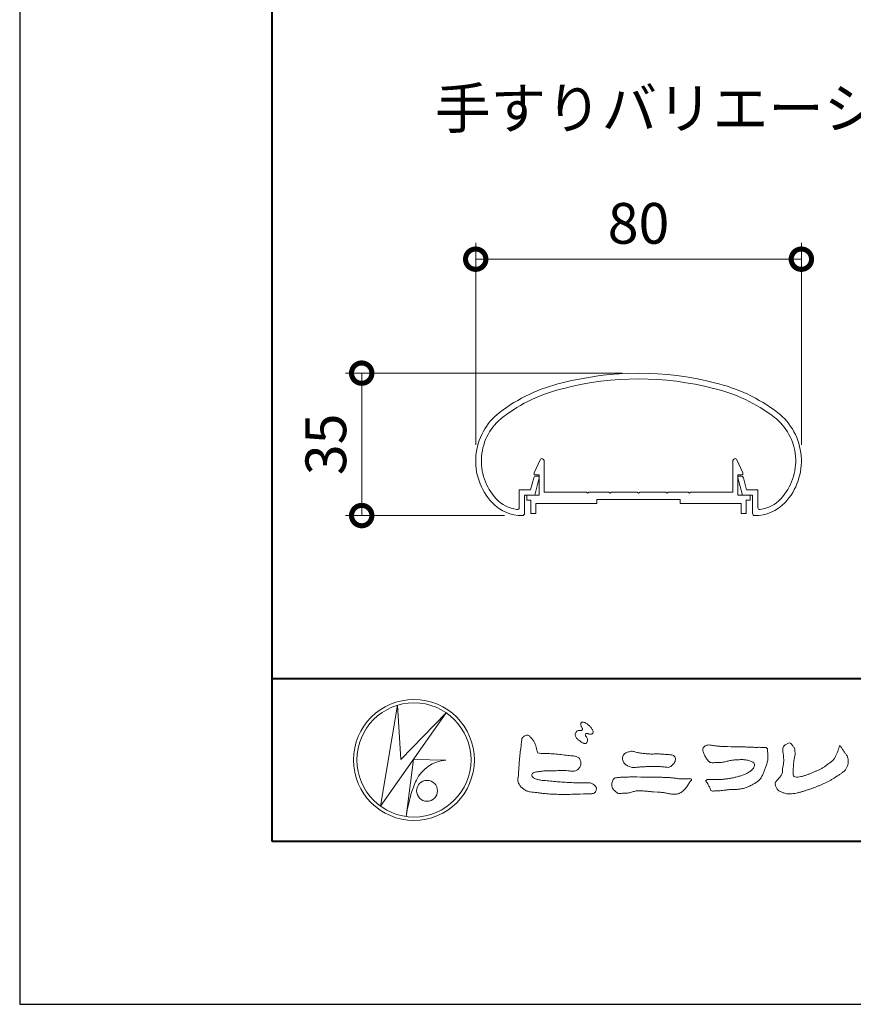
# Model space of a CAD drawing. Units: millimetres. Extents: x 0 to 1680, y 0 to 1188.
# Drawn here: x 0 to 205, y 0 to 242 of the extents above; entities that cross this region are included whole.
import ezdxf

# ---------------------------------------------------------------- set-up
doc = ezdxf.new("R2010")
doc.units = ezdxf.units.MM
doc.header["$LTSCALE"] = 4
for name, color, linetype, lineweight in [('AM_0', 7, 'Continuous', 18), ('AM_1', 14, 'Continuous', 40), ('AM_5', 3, 'Continuous', 9)]:
    doc.layers.add(name, color=color, linetype=linetype, lineweight=lineweight)
doc.layers.add('AM_VIEWS', color=1, linetype='Continuous', lineweight=25, plot=False)
doc.styles.add('ゴシック', font='msgothic.ttc')
doc.dimstyles.new('VF$0', dxfattribs={"dimtxt": 10, "dimasz": 10, "dimexe": 4, "dimexo": 4, "dimgap": 2.5, "dimtad": 1, "dimdsep": 46, "dimtxsty": 'ゴシック', "dimblk": 'DOTSMALL', "dimcen": 0, "dimclrd": 256, "dimclre": 256, "dimclrt": 2, "dimadec": 0, "dimazin": 2, "dimtp": 0.1, "dimtm": 0.1, "dimtfac": 0.71, "dimtmove": 0, "dimatfit": 3, "dimldrblk": 'OPEN30', "dimfxl": 1, "dimlwd": -1, "dimlwe": -1, "dimarcsym": 0})

# ---------------------------------------------------------------- blocks, each defined once
blk = doc.blocks.new('_DotSmall')
at = {"color": 0, "linetype": 'ByBlock', "const_width": 0.5}
blk.add_lwpolyline([(-0.0625, 0, 1), (0.0625, 0, 1)], format="xyb", close=True, dxfattribs=at)
blk = doc.blocks.new('*D54')
at = {"layer": 'AM_5', "linetype": 'Continuous'}
for p, q in [((112.01, 137.4), (112.01, 186.95)), ((192.01, 137.4), (192.01, 186.95)), ((112.01, 182.95), (192.01, 182.95))]:
    blk.add_line(p, q, dxfattribs=at)
at = {"layer": 'Defpoints', "color": 0}
for p in [(192.01, 182.95), (112.01, 133.4), (192.01, 133.4)]:
    blk.add_point(p, dxfattribs=at)
at = {"layer": 'AM_5', "xscale": 10, "yscale": 10, "zscale": 10, "rotation": 180}
blk.add_blockref('_DotSmall', (112.01, 182.95), dxfattribs=at)
at = {"layer": 'AM_5', "xscale": 10, "yscale": 10, "zscale": 10}
blk.add_blockref('_DotSmall', (192.01, 182.95), dxfattribs=at)
at = {"layer": 'AM_5', "color": 2, "insert": (152.01, 190.45), "char_height": 10, "attachment_point": 5, "style": 'ゴシック'}
blk.add_mtext('80', dxfattribs=at)
blk = doc.blocks.new('_Open30')
at = {"color": 0, "linetype": 'ByBlock', "lineweight": -2}
for p, q in [((-1, 0.267949), (0, 0)), ((0, 0), (-1, -0.267949)), ((0, 0), (-1, 0))]:
    blk.add_line(p, q, dxfattribs=at)
blk = doc.blocks.new('*D56')
at = {"layer": 'AM_5', "linetype": 'Continuous'}
for p, q in [((148, 154.97), (80.01, 154.97)), ((84.01, 120), (84.01, 154.97)), ((119.11, 120), (80.01, 120))]:
    blk.add_line(p, q, dxfattribs=at)
at = {"layer": 'Defpoints', "color": 0}
for p in [(84.01, 154.97), (152, 154.97), (123.11, 120)]:
    blk.add_point(p, dxfattribs=at)
at = {"layer": 'AM_5', "xscale": 10, "yscale": 10, "zscale": 10}
for p, rotation in [((84.01, 154.97), 90), ((84.01, 120), 270)]:
    blk.add_blockref('_DotSmall', p, dxfattribs=dict(at, rotation=rotation))
at = {"layer": 'AM_5', "color": 2, "insert": (76.5, 137.49), "char_height": 10, "attachment_point": 5, "rotation": 90, "style": 'ゴシック'}
blk.add_mtext('35', dxfattribs=at)

msp = doc.modelspace()

# ---------------------------------------------------------------- linework, layer by layer
at = {"layer": 'AM_0'}
for p, q in [((126.41, 130.479), (127.854, 133.685)), ((128.81, 125.779), (128.81, 133.479)), ((175.21, 125.779), (175.21, 133.479)), ((177.61, 130.479), (176.166, 133.685)), ((125.491, 126.279), (126.255, 129.302)), ((126.41, 129.979), (126.41, 130.479)), ((127.61, 129.979), (126.41, 129.979)), ((126.504, 124.979), (127.594, 129.297)), ((126.74, 129.679), (127.356, 129.679)), ((127.61, 124.979), (127.61, 129.979)), ((176.41, 124.979), (176.41, 129.979)), ((176.41, 129.979), (177.61, 129.979)), ((177.517, 124.981), (176.426, 129.298)), ((177.281, 129.681), (176.664, 129.681)), ((177.61, 129.979), (177.61, 130.479)), ((178.529, 126.281), (177.765, 129.303)), ((122.704, 126.279), (122.704, 121.981)), ((122.704, 126.279), (125.491, 126.279)), ((139.21, 125.779), (128.81, 125.779)), ((139.51, 125.479), (139.21, 125.779)), ((139.81, 125.779), (139.51, 125.479)), ((144.71, 125.779), (139.81, 125.779)), ((144.71, 125.779), (145.01, 125.479)), ((145.01, 125.479), (145.31, 125.779)), ((145.31, 125.779), (151.71, 125.779)), ((151.71, 125.779), (152.01, 125.479)), ((152.01, 125.479), (152.31, 125.779)), ((152.31, 125.779), (158.71, 125.779)), ((159.01, 125.479), (158.71, 125.779)), ((159.31, 125.779), (159.01, 125.479)), ((164.21, 125.779), (159.31, 125.779)), ((164.21, 125.779), (164.51, 125.479)), ((164.51, 125.479), (164.81, 125.779)), ((164.81, 125.779), (175.21, 125.779)), ((181.317, 126.281), (178.529, 126.281)), ((181.317, 126.281), (181.317, 121.982)), ((124.004, 124.979), (124.004, 120.501)), ((124.004, 124.979), (126.504, 124.979)), ((124.56, 124.979), (124.56, 123.779)), ((124.56, 124.979), (127.61, 124.979)), ((124.56, 123.779), (125.56, 123.779)), ((125.56, 123.779), (125.56, 120.479)), ((141.76, 123.979), (141.76, 122.979)), ((162.26, 123.979), (141.76, 123.979)), ((162.26, 123.979), (162.26, 122.979)), ((179.46, 124.979), (176.41, 124.979)), ((180.017, 124.981), (177.517, 124.981)), ((178.46, 123.779), (178.46, 120.479)), ((179.46, 123.779), (178.46, 123.779)), ((179.46, 124.979), (179.46, 123.779)), ((180.017, 124.981), (180.017, 120.503)), ((136.76, 122.979), (126.76, 122.979)), ((126.76, 122.979), (126.76, 120.479)), ((141.76, 122.979), (126.76, 122.979)), ((162.26, 122.979), (177.26, 122.979)), ((177.26, 122.979), (177.26, 120.479)), ((125.56, 120.479), (126.76, 120.479)), ((178.46, 120.479), (177.26, 120.479)), ((88.662, 48.615), (92.796, 73.423)), ((92.796, 73.422), (93.649, 60.081)), ((104.731, 71.59), (88.662, 48.616)), ((93.649, 60.081), (104.731, 71.59)), ((96.718, 60.124), (94.955, 46.108)), ((96.717, 60.124), (104.646, 59.953)), ((97.442, 55.009), (97.229, 54.583)), ((95.84, 50.412), (95.786, 50.148))]:
    msp.add_line(p, q, dxfattribs=at)
for points in [[(136.769, 66.958, 0.0722221), (136.576, 66.71, 0.0950318), (136.478, 66.416, 0.0687089), (136.48, 66.104, 0.0517239), (136.555, 65.797, 0.0486844), (136.69, 65.512, 0.0419671), (136.874, 65.259, 0.0338085), (137.094, 65.034, 0.0269313), (137.341, 64.837), (137.598, 64.656), (137.854, 64.472, 0.0140345), (138.115, 64.296, 0.0279194), (138.39, 64.142, 0.0542823), (138.683, 64.035, 0.0853479), (138.995, 64.012, 0.2319361), (139.255, 64.168, 0.0667555), (139.389, 64.451, 0.06043), (139.467, 64.755, 0.0649805), (139.449, 65.068, 0.0190627), (139.389, 65.38, 0.14511), (139.227, 65.642, -0.0627772), (139.019, 65.877, -0.1458653), (138.945, 66.176, -0.1907778), (139.059, 66.464, -0.1955249), (139.365, 66.476, -0.0190289), (139.675, 66.421, 0.0024203), (139.979, 66.345, 0.0567524), (140.291, 66.306, 0.1361221), (140.592, 66.382, 0.127784), (140.812, 66.609, 0.1594765), (140.88, 66.912, 0.0848959), (140.789, 67.21, 0.0151786), (140.642, 67.489, 0.0219323), (140.477, 67.76, 0.0300347), (140.286, 68.007, 0.0209685), (140.073, 68.232, 0.0127385), (139.843, 68.443, 0.0051432), (139.604, 68.648, 0.0098161), (139.36, 68.847, 0.0305424), (139.1, 69.028, 0.0552855), (138.815, 69.161, 0.0378895), (138.512, 69.234, 0.0370001), (138.199, 69.27, 0.2638819), (137.922, 69.15, 0.1034183), (137.814, 68.854, 0.1108304), (137.833, 68.542, 0.0414512), (137.947, 68.249, 0.0075427), (138.081, 67.965, 0.0057544), (138.236, 67.688, -0.2509679), (138.238, 67.385, -0.2479391), (137.968, 67.254, -0.0103048), (137.651, 67.247, 0.0257822), (137.338, 67.211, 0.0450684), (137.029, 67.152, 0.1433259), (136.778, 66.969)], [(123.262, 64.427, -0.0443906), (123.385, 65.231, -0.0820874), (123.919, 65.843, -0.10864), (124.684, 66.084, -0.3228782), (125.345, 65.708, -0.0103279), (125.923, 65.131, -0.048452), (126.371, 64.449, -0.0518893), (126.711, 63.705, 0.0055123), (126.921, 62.912, -0.0279987), (127.102, 62.114, 0.3719279), (127.69, 61.642, 0.0455462), (128.506, 61.574, -0.0070014), (129.327, 61.579, -0.0094224), (130.147, 61.553, -0.0072664), (130.965, 61.5, -0.0050808), (131.781, 61.427, -0.0028859), (132.595, 61.34, -0.0006892), (133.409, 61.248, 0.0015089), (134.223, 61.157, 0.0037095), (135.038, 61.075, 0.0046027), (135.854, 61.007, -0.0567265), (136.658, 60.864, -0.1070159), (137.373, 60.477, -0.1630682), (137.763, 59.777, -0.0690327), (137.862, 58.965, -0.122621), (137.582, 58.207, -0.0870076), (137.042, 57.595, -0.1261685), (136.307, 57.253, -0.0696835), (135.492, 57.238, -0.0025549), (134.679, 57.336, 0.0172417), (133.863, 57.395, 0.0126076), (133.041, 57.405, 0.0069944), (132.221, 57.382, 0.0009963), (131.404, 57.346, -0.0050148), (130.587, 57.317, -0.0080263), (129.769, 57.311, 0.0066031), (128.95, 57.319, 0.0251052), (128.138, 57.22, 0.0029546), (127.326, 57.11, 0.0187954), (126.522, 56.959, 0.2702427), (125.887, 56.501, 0.3654943), (126.016, 55.752, 0.1271067), (126.715, 55.341, 0.0052034), (127.51, 55.136, 0.0301877), (128.313, 54.982, 0.0153933), (129.128, 54.914, -0.0098645), (129.945, 54.851, -0.0028994), (130.76, 54.766, 0.0066653), (131.575, 54.687, 0.0028442), (132.391, 54.625, 0.0007494), (133.207, 54.567, 0.0012832), (134.023, 54.513, 0.0018162), (134.838, 54.464, 0.0023472), (135.654, 54.422, 0.0028744), (136.469, 54.388, 0.003396), (137.286, 54.365, 0.0039096), (138.102, 54.353, 0.0044123), (138.92, 54.356, 0.004901), (139.738, 54.373, -0.1418404), (140.536, 54.247, -0.0825484), (141.193, 53.767, -0.1181955), (141.672, 53.119, -0.1097343), (141.495, 52.328, -0.2726599), (140.936, 51.777, -0.0675538), (140.123, 51.688, 0.0008805), (139.304, 51.665, 0.0003647), (138.488, 51.64), (137.673, 51.615, -0.0006308), (136.857, 51.59, -0.0011232), (136.039, 51.569, -0.0016152), (135.22, 51.552, -0.0021084), (134.4, 51.541, -0.0026042), (133.579, 51.538, -0.0031038), (132.759, 51.544, -0.0036078), (131.938, 51.561, -0.0041166), (131.119, 51.591, -0.0046301), (130.3, 51.635, -0.0051475), (129.482, 51.696, -0.0056674), (128.667, 51.773, -0.0061875), (127.854, 51.871, -0.005428), (127.043, 51.987, 0.0196775), (126.23, 52.078, -0.0181081), (125.416, 52.162, -0.0591572), (124.635, 52.372, -0.0493869), (123.911, 52.756, -0.0518255), (123.271, 53.267, -0.0526433), (122.763, 53.906, -0.0637316), (122.405, 54.641, -0.114028), (122.392, 55.452, 0.0255065), (122.506, 56.263, 0.0096046), (122.549, 57.081, -0.0044788), (122.593, 57.895, -0.0038396), (122.65, 58.709, -0.0032086), (122.719, 59.523, -0.0025854), (122.797, 60.337, -0.0019687), (122.882, 61.151, -0.0013568), (122.974, 61.966, -0.0007475), (123.068, 62.78), (123.164, 63.593, 0.0004723), (123.26, 64.407)], [(155.278, 61.443, -0.009365), (156.212, 61.472, -0.012896), (157.146, 61.459, -0.0107655), (158.079, 61.397, 0.0106203), (159.01, 61.337, -0.0223134), (159.939, 61.263, -0.1642977), (160.799, 60.951, -0.1879512), (161.08, 60.083, -0.1667027), (160.738, 59.232, -0.022617), (160.105, 58.546, -0.2089067), (159.274, 58.173, -0.0355636), (158.346, 58.27, 0.0153058), (157.416, 58.362, 0.0126343), (156.483, 58.401, 0.0088001), (155.547, 58.4, 0.0042666), (154.614, 58.375, 0.002961), (153.68, 58.338, 0.0051445), (152.751, 58.287, 0.0072997), (151.821, 58.212, -0.021814), (150.887, 58.141, -0.0850233), (149.969, 58.282, -0.0576683), (149.125, 58.677, -0.0939746), (148.428, 59.295, -0.1324996), (148.083, 60.147, -0.1349902), (148.238, 61.059, -0.1620226), (148.852, 61.743, -0.0618008), (149.738, 62.029, -0.1043278), (150.66, 62.11, -0.008643), (151.559, 61.86, 0.0192826), (152.479, 61.701, 0.0072595), (153.405, 61.579, 0.010441), (154.336, 61.489, 0.0136876), (155.269, 61.444)]]:
    msp.add_lwpolyline(points, format="xyb", dxfattribs=at)
for points in [[(173.872, 63.259), (174.8, 63.251, -0.000839), (175.727, 63.24, -0.0016779), (176.655, 63.225, -0.0025149), (177.582, 63.203, -0.0033397), (178.509, 63.169), (179.437, 63.127, 0.0053713), (180.365, 63.095, 0.0097241), (181.291, 63.092, -0.0150646), (182.219, 63.084, 0.0238828), (183.148, 63.05, -0.4915897), (183.67, 62.462, -0.0014162), (183.757, 61.54, -0.0380555), (183.804, 60.615, -0.040352), (183.693, 59.694, -0.0290674), (183.456, 58.798, -0.0142968), (183.142, 57.928, -0.0003083), (182.803, 57.065, -0.018233), (182.439, 56.212, -0.0486837), (181.966, 55.414, -0.0711334), (181.313, 54.762, -0.0286187), (180.54, 54.251, -0.0142335), (179.73, 53.793, -0.0219409), (178.892, 53.397, -0.0263119), (178.018, 53.083, -0.030521), (177.113, 52.871, -0.0318939), (176.193, 52.776, -0.0079044), (175.27, 52.756, 0.0169898), (174.342, 52.719, 0.0127903), (173.42, 52.616, -0.0041594), (172.5, 52.498, -0.0236443), (171.575, 52.429, 0.0196782), (170.649, 52.396, -0.2113343), (169.766, 52.492, 0.0043646), (169.446, 53.357, -0.0825171), (169.003, 54.168, -0.0858256), (168.487, 54.914, -0.2296751), (169.325, 55.205, -0.011525), (170.251, 55.214, -0.0003189), (171.18, 55.2, 0.0124765), (172.107, 55.208, 0.0153223), (173.031, 55.272, 0.0129455), (173.952, 55.389, 0.0109199), (174.866, 55.549, 0.0105492), (175.771, 55.747, 0.0102679), (176.668, 55.984, 0.0144011), (177.554, 56.261, 0.0258821), (178.414, 56.608, 0.0375093), (179.222, 57.061, 0.0509823), (179.941, 57.646, 0.1192468), (180.429, 58.426, 0.2697197), (180.316, 59.3, 0.0635452), (179.487, 59.713, 0.042091), (178.598, 59.977, 0.0433363), (177.677, 60.075, 0.0162623), (176.75, 60.065, 0.0086928), (175.82, 60.02, 0.0235638), (174.899, 59.915, 0.0208487), (173.99, 59.715, -0.0114567), (173.086, 59.499, -0.0397505), (172.167, 59.382, -0.0061755), (171.239, 59.355, 0.0059488), (170.311, 59.306, -0.1589649), (169.421, 59.505, -0.092243), (168.791, 60.177, -0.02332), (168.317, 60.974, -0.0505367), (167.932, 61.817, -0.1176826), (167.835, 62.731, -0.2390391), (168.377, 63.442, -0.1219841), (169.269, 63.673, -0.0502033), (170.188, 63.578, 0.0193439), (171.106, 63.439, 0.0051486), (172.029, 63.349, 0.010341), (172.955, 63.284, 0.0099896)], [(201.515, 63.516, 0.0044699), (201.929, 62.877, 0.0003214), (202.349, 62.243, 0.0180947), (202.788, 61.62, -0.0391018), (203.223, 60.995, -0.0752381), (203.475, 60.282, -0.060937), (203.528, 59.524, -0.0533173), (203.408, 58.774, -0.0557733), (203.132, 58.062, -0.063416), (202.696, 57.443, -0.0421645), (202.137, 56.928, -0.0207734), (201.519, 56.488, -0.0025062), (200.878, 56.074), (200.238, 55.657, -0.0094441), (199.593, 55.253, -0.0134772), (198.93, 54.883, -0.0087246), (198.25, 54.542, -0.0043649), (197.56, 54.218, -0.0042198), (196.864, 53.906, -0.0047679), (196.164, 53.606, -0.0053144), (195.457, 53.32, -0.0058082), (194.746, 53.051, -0.0055343), (194.029, 52.798, -0.0051362), (193.306, 52.561, -0.0047335), (192.579, 52.337, -0.0046927), (191.846, 52.127, -0.0094273), (191.108, 51.937, -0.0148688), (190.362, 51.783, -0.0203337), (189.608, 51.683, -0.0346483), (188.847, 51.659, -0.0521975), (188.101, 51.781, -0.0226907), (187.377, 52.015, -0.0358934), (186.674, 52.308, -0.1029152), (186.09, 52.79, -0.1097864), (185.767, 53.474, -0.0961859), (185.568, 54.203, -0.1811266), (185.909, 54.865, -0.0019201), (186.412, 55.437, 0.0194361), (186.893, 56.026, 0.080507), (187.263, 56.688, 0.0636342), (187.36, 57.44, -0.0263519), (187.449, 58.2), (187.578, 58.952, 0.0270373), (187.666, 59.708, 0.0301725), (187.658, 60.469, 0.0152199), (187.58, 61.223, -0.0023548), (187.482, 61.978, -0.058755), (187.461, 62.739, -0.1547474), (187.743, 63.433, -0.0893554), (188.377, 63.845, -0.0724988), (189.043, 64.205, -0.2032593), (189.64, 63.779, -0.0156555), (190.102, 63.173, -0.1338616), (190.413, 62.49, 0.0004705), (190.471, 61.728, -0.065899), (190.416, 60.972, -0.0049748), (190.252, 60.229, 0.0294969), (190.143, 59.475, 0.0052398), (190.08, 58.715, 0.0013278), (190.026, 57.954, 0.0026943), (189.975, 57.195, 0.0293268), (189.971, 56.434, 0.3304407), (190.398, 55.867, 0.0713645), (191.153, 55.799, 0.0510014), (191.905, 55.896, 0.0207679), (192.642, 56.092, 0.0141664), (193.363, 56.34, 0.007661), (194.071, 56.618, 0.0028734), (194.773, 56.911, -0.0014663), (195.475, 57.206, 0.0054839), (196.179, 57.505, 0.019165), (196.866, 57.836, 0.0260986), (197.515, 58.231, 0.0110696), (198.131, 58.673, -0.0037515), (198.744, 59.126, 0.0077342), (199.361, 59.573, 0.0481025), (199.925, 60.085, 0.0710964), (200.336, 60.72, 0.006205), (200.657, 61.412, 0.0167136), (200.947, 62.115, 0.0210087), (201.178, 62.842, -0.1038211)], [(157.494, 55.732, -0.0064185), (158.483, 55.716, -0.009711), (159.471, 55.669, -0.0127402), (160.457, 55.577, -0.000989), (161.444, 55.453, 0.0160771), (162.429, 55.359, 0.0197864), (163.418, 55.339, 0.0183956), (164.407, 55.395, -0.6834353), (165.011, 54.992, 0.1136143), (164.364, 54.251, -0.0472068), (163.866, 53.398, -0.0383704), (163.229, 52.643, -0.0625691), (162.465, 52.014, -0.082316), (161.549, 51.653, -0.0622456), (160.568, 51.574, -0.0372328), (159.584, 51.69, -0.0032849), (158.613, 51.889, 0.0229948), (157.637, 52.037, 0.0116786), (156.652, 52.117), (155.664, 52.174, -0.0073621), (154.677, 52.25, 0.0012476), (153.692, 52.339, 0.0102115), (152.705, 52.404, 0.0292475), (151.714, 52.4, 0.0569032), (150.742, 52.22, -0.0167535), (149.788, 51.947, -0.0556318), (148.806, 51.868, 0.0328445), (147.822, 51.765, -0.1557499), (146.855, 51.877, -0.0677646), (146.072, 52.477, -0.1004716), (145.508, 53.289, -0.1421285), (145.46, 54.263, -0.0750251), (145.776, 55.197, -0.2567958), (146.621, 55.627, -0.0055748), (147.605, 55.735, -0.0122585), (148.586, 55.775, 0.0005348), (149.576, 55.808, -0.0089252), (150.566, 55.821, -0.0012776), (151.556, 55.814), (152.546, 55.805, -0.0003146), (153.536, 55.796, -0.0005555), (154.526, 55.785, -0.0007964), (155.516, 55.771, -0.001037), (156.505, 55.754, -0.0012769)]]:
    msp.add_lwpolyline(points, format="xyb", close=True, dxfattribs=at)
for centre, radius in [((96.843, 60), 14.843), ((96.843, 60), 14.019), ((100.057, 52.42), 2.571)]:
    msp.add_circle(centre, radius, dxfattribs=at)
for centre, radius, start, end in [((152.01, 79.947), 75, 75.56901, 104.47052), ((142.247, 113.588), 40, 102.97052, 127.56222), ((152.01, 79.947), 73.6, 75.4883, 104.45861), ((161.774, 113.589), 40, 52.43777, 77.10369), ((142.247, 113.588), 38.6, 102.94781, 127.56222), ((161.774, 113.589), 38.6, 52.43777, 76.95106), ((127.006, 133.405), 15, 127.56222, 222.92701), ((177.014, 133.407), 15, 317.073, 52.43777), ((127.006, 133.405), 13.6, 127.56222, 222.92701), ((177.014, 133.407), 13.6, 317.073, 52.43777), ((128.31, 133.479), 0.5, 359.99997, 155.74494), ((175.71, 133.479), 0.5, 24.25506, 180.00003), ((126.74, 129.179), 0.5, 90, 165.82247), ((127.306, 129.379), 0.3, 344.0549, 90), ((176.714, 129.381), 0.3, 90, 195.9451), ((177.281, 129.181), 0.5, 14.17753, 90), ((123.345, 130), 8.6, 222.92701, 261.8995), ((180.675, 130.001), 8.6, 278.10051, 317.073), ((123.345, 130), 10, 222.92701, 270.95676), ((122.204, 121.981), 0.5, 261.8995, 0), ((180.675, 130.001), 10, 269.04324, 317.073), ((181.817, 121.982), 0.5, 179.99999, 278.10051), ((123.504, 120.501), 0.5, 270.95676, 0), ((180.517, 120.503), 0.5, 179.99999, 269.04324), ((105.339, 51.201), 8.78, 94.53153, 154.2556), ((120.163, 44.675), 24.99, 156.63493, 166.72925), ((117.529, 43.571), 22.716, 163.16877, 173.58564)]:
    msp.add_arc(centre, radius, start, end, dxfattribs=at)
at = {"layer": 'AM_1'}
msp.add_line((62, 80), (1618, 80), dxfattribs=at)
msp.add_lwpolyline([(62, 40), (62, 1148), (1618, 1148), (1618, 40)], close=True, dxfattribs=at)
at = {"layer": 'AM_VIEWS', "linetype": 'Continuous'}
msp.add_lwpolyline([(0, 0), (1680, 0), (1680, 1188), (0, 1188), (0, 0)], dxfattribs=at)

# ---------------------------------------------------------------- texts
at = {"layer": 'AM_0', "style": 'ゴシック'}
msp.add_text('手すりバリエーション', height=10, dxfattribs=at).set_placement((102, 215))

# ---------------------------------------------------------------- dimensions: what is measured, and where the dimension line sits
at = {"layer": 'AM_5'}
dim = msp.add_linear_dim(base=(192.006, 182.954), p1=(112.006, 133.403), p2=(192.006, 133.403), dimstyle='VF$0', dxfattribs=at)
dim.commit()
dim.dimension.update_dxf_attribs({"geometry": '*D54', "text_midpoint": (152.006, 190.454)})
dim = msp.add_linear_dim(base=(84.006, 154.973), p1=(123.108, 120), p2=(152, 154.973), angle=90, dimstyle='VF$0', override={"dimdec": 1}, dxfattribs=at)
dim.commit()
dim.dimension.update_dxf_attribs({"geometry": '*D56', "text_midpoint": (76.504, 137.486)})

doc.saveas('drawing.dxf')
